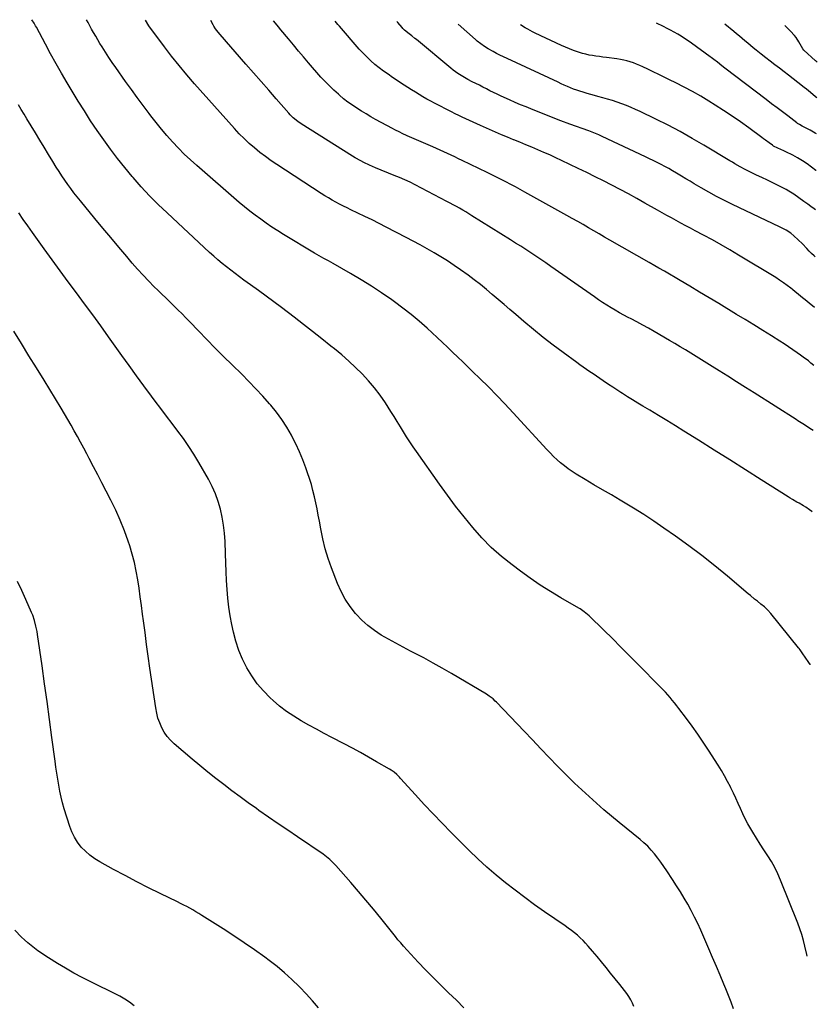
# Model space of a CAD drawing. Units: inches. Extents: x 1926769 to 1932103, y 442932 to 448255.
# Drawn here: x 1931510 to 1932103, y 447501 to 448233 of the extents above; entities that cross this region are included whole.
import ezdxf

# ---------------------------------------------------------------- set-up
doc = ezdxf.new("R2010")
doc.units = ezdxf.units.IN
doc.header["$MEASUREMENT"] = 0
doc.layers.add('7', color=7, linetype='Continuous')
doc.layers.add('8', color=7, linetype='Continuous')

msp = doc.modelspace()

# ---------------------------------------------------------------- linework, layer by layer
at = {"layer": '7', "color": 18}
for points in [[(1932095.63, 447536.79, 1834), (1932095.34, 447537.95, 1834), (1932093.88, 447544.13, 1834), (1932092.77, 447548.46, 1834), (1932091.53, 447552.74, 1834), (1932090.1, 447556.97, 1834), (1932088.54, 447561.16, 1834), (1932075.85, 447593.21, 1834), (1932073.8, 447597.93, 1834), (1932071.56, 447602.56, 1834), (1932069.04, 447607.04, 1834), (1932066.33, 447611.42, 1834), (1932063.5, 447615.74, 1834), (1932060.7, 447620.08, 1834), (1932057.95, 447624.45, 1834), (1932055.23, 447628.84, 1834), (1932053.63, 447631.46, 1834), (1932051.51, 447635.1, 1834), (1932049.51, 447638.8, 1834), (1932047.67, 447642.58, 1834), (1932045.94, 447646.42, 1834), (1932044.26, 447650.29, 1834), (1932042.53, 447654.14, 1834), (1932040.74, 447657.95, 1834), (1932038.91, 447661.75, 1834), (1932038.53, 447662.51, 1834), (1932036.41, 447666.64, 1834), (1932034.19, 447670.71, 1834), (1932031.84, 447674.71, 1834), (1932029.4, 447678.66, 1834), (1932022.27, 447689.74, 1834), (1932018.3, 447695.78, 1834), (1932014.24, 447701.75, 1834), (1932010.05, 447707.63, 1834), (1932005.78, 447713.45, 1834), (1932000.22, 447720.84, 1834), (1931998.63, 447722.91, 1834), (1931997.02, 447724.95, 1834), (1931995.37, 447726.96, 1834), (1931993.7, 447728.95, 1834), (1931991.98, 447730.9, 1834), (1931990.24, 447732.83, 1834), (1931988.46, 447734.73, 1834), (1931986.65, 447736.6, 1834), (1931969.5, 447753.98, 1834), (1931963.28, 447760.25, 1834), (1931957.05, 447766.5, 1834), (1931950.78, 447772.72, 1834), (1931944.49, 447778.92, 1834), (1931933.62, 447789.59, 1834), (1931929.96, 447792.75, 1834), (1931926.97, 447794.8, 1834), (1931925.93, 447795.42, 1834), (1931912.45, 447803.15, 1834), (1931904.75, 447807.75, 1834), (1931897.17, 447812.54, 1834), (1931889.78, 447817.6, 1834), (1931882.5, 447822.85, 1834), (1931876.27, 447827.52, 1834), (1931868.38, 447833.87, 1834), (1931860.82, 447840.56, 1834), (1931853.74, 447847.76, 1834), (1931846.99, 447855.31, 1834), (1931840.58, 447863.18, 1834), (1931834.3, 447871.16, 1834), (1931828.21, 447879.28, 1834), (1931822.25, 447887.51, 1834), (1931805.13, 447911.73, 1834), (1931802.63, 447915.36, 1834), (1931800.18, 447919.02, 1834), (1931797.82, 447922.74, 1834), (1931795.52, 447926.5, 1834), (1931793.24, 447930.27, 1834), (1931790.94, 447934.03, 1834), (1931788.61, 447937.77, 1834), (1931786.25, 447941.5, 1834), (1931782.14, 447947.96, 1834), (1931778.23, 447953.67, 1834), (1931774.09, 447959.2, 1834), (1931769.61, 447964.45, 1834), (1931764.89, 447969.52, 1834), (1931759.92, 447974.36, 1834), (1931754.84, 447979.08, 1834), (1931749.61, 447983.63, 1834), (1931744.27, 447988.07, 1834), (1931741.57, 447990.23, 1834), (1931734.78, 447995.64, 1834), (1931727.97, 448001.01, 1834), (1931721.11, 448006.33, 1834), (1931714.23, 448011.62, 1834), (1931704.87, 448018.75, 1834), (1931699.17, 448023.05, 1834), (1931693.46, 448027.33, 1834), (1931687.71, 448031.55, 1834), (1931681.94, 448035.75, 1834), (1931676.99, 448039.31, 1834), (1931673.69, 448041.72, 1834), (1931670.41, 448044.15, 1834), (1931667.15, 448046.62, 1834), (1931663.91, 448049.11, 1834), (1931660.72, 448051.66, 1834), (1931657.58, 448054.27, 1834), (1931654.5, 448056.95, 1834), (1931651.48, 448059.7, 1834), (1931619.9, 448089.12, 1834), (1931613.31, 448095.47, 1834), (1931606.86, 448101.96, 1834), (1931600.64, 448108.66, 1834), (1931594.56, 448115.5, 1834), (1931593.85, 448116.32, 1834), (1931588.34, 448122.93, 1834), (1931582.95, 448129.64, 1834), (1931577.76, 448136.51, 1834), (1931572.7, 448143.47, 1834), (1931567.81, 448150.56, 1834), (1931563.03, 448157.72, 1834), (1931558.39, 448164.98, 1834), (1931553.86, 448172.3, 1834), (1931545.66, 448185.85, 1834), (1931541.44, 448192.95, 1834), (1931537.31, 448200.11, 1834), (1931533.3, 448207.34, 1834), (1931529.38, 448214.61, 1834), (1931522.65, 448227.35, 1834), (1931522.14, 448228.28, 1834), (1931521.07, 448230.11, 1834), (1931519.36, 448232.8, 1834)], [(1932098.07, 447753.4, 1836), (1932097.92, 447753.59, 1836), (1932096.25, 447755.84, 1836), (1932094.64, 447758.13, 1836), (1932091.84, 447762.22, 1836), (1932090.38, 447764.37, 1836), (1932089.61, 447765.41, 1836), (1932089.21, 447765.92, 1836), (1932068.63, 447791.37, 1836), (1932066.36, 447793.93, 1836), (1932063.87, 447796.26, 1836), (1932061.24, 447798.46, 1836), (1932058.56, 447800.59, 1836), (1932056.52, 447802.19, 1836), (1932053.4, 447804.71, 1836), (1932051.85, 447805.99, 1836), (1932036.28, 447819.13, 1836), (1932026.86, 447826.87, 1836), (1932017.31, 447834.43, 1836), (1932007.56, 447841.74, 1836), (1931997.68, 447848.87, 1836), (1931988.98, 447854.97, 1836), (1931981.62, 447860.01, 1836), (1931974.17, 447864.93, 1836), (1931966.61, 447869.67, 1836), (1931958.96, 447874.29, 1836), (1931956.5, 447875.74, 1836), (1931950.04, 447879.55, 1836), (1931943.57, 447883.36, 1836), (1931937.11, 447887.17, 1836), (1931930.65, 447890.99, 1836), (1931923.91, 447894.99, 1836), (1931920.88, 447896.89, 1836), (1931917.94, 447898.9, 1836), (1931915.11, 447901.07, 1836), (1931912.35, 447903.35, 1836), (1931909.7, 447905.75, 1836), (1931907.1, 447908.21, 1836), (1931904.58, 447910.75, 1836), (1931902.12, 447913.34, 1836), (1931876.97, 447940.69, 1836), (1931870.93, 447947.15, 1836), (1931864.82, 447953.54, 1836), (1931858.61, 447959.83, 1836), (1931852.33, 447966.05, 1836), (1931847.19, 447971.04, 1836), (1931843.42, 447974.71, 1836), (1931839.65, 447978.37, 1836), (1931835.86, 447982.03, 1836), (1931832.08, 447985.69, 1836), (1931828.28, 447989.32, 1836), (1931824.46, 447992.94, 1836), (1931820.61, 447996.53, 1836), (1931816.74, 448000.1, 1836), (1931813.03, 448003.5, 1836), (1931807.2, 448008.64, 1836), (1931801.26, 448013.64, 1836), (1931795.14, 448018.42, 1836), (1931788.9, 448023.06, 1836), (1931786.77, 448024.59, 1836), (1931779.3, 448029.76, 1836), (1931771.73, 448034.77, 1836), (1931764.01, 448039.54, 1836), (1931756.18, 448044.15, 1836), (1931743.17, 448051.54, 1836), (1931739.74, 448053.47, 1836), (1931736.29, 448055.38, 1836), (1931732.86, 448057.32, 1836), (1931729.47, 448059.32, 1836), (1931706.42, 448073.25, 1836), (1931702.09, 448075.94, 1836), (1931697.81, 448078.68, 1836), (1931693.59, 448081.53, 1836), (1931689.42, 448084.44, 1836), (1931685.32, 448087.46, 1836), (1931681.28, 448090.55, 1836), (1931677.33, 448093.76, 1836), (1931673.44, 448097.04, 1836), (1931641.91, 448124.42, 1836), (1931637.23, 448128.62, 1836), (1931632.65, 448132.93, 1836), (1931628.21, 448137.39, 1836), (1931623.87, 448141.94, 1836), (1931619.68, 448146.64, 1836), (1931615.58, 448151.41, 1836), (1931611.62, 448156.3, 1836), (1931607.76, 448161.27, 1836), (1931606.43, 448163.02, 1836), (1931602.01, 448168.95, 1836), (1931597.61, 448174.9, 1836), (1931593.28, 448180.89, 1836), (1931588.98, 448186.91, 1836), (1931581.68, 448197.22, 1836), (1931579.06, 448201, 1836), (1931576.48, 448204.82, 1836), (1931573.97, 448208.68, 1836), (1931571.51, 448212.57, 1836), (1931569.93, 448215.13, 1836), (1931568.32, 448217.78, 1836), (1931566.76, 448220.46, 1836), (1931565.24, 448223.16, 1836), (1931563.77, 448225.88, 1836), (1931561.25, 448230.66, 1836), (1931560.01, 448232.71, 1836)], [(1932099.35, 447866.89, 1838), (1932098.94, 447867.27, 1838), (1932097.36, 447868.48, 1838), (1932094.5, 447870.42, 1838), (1932092.9, 447871.44, 1838), (1932089.62, 447873.36, 1838), (1932087.94, 447874.27, 1838), (1932084.61, 447876.11, 1838), (1932082.97, 447877.08, 1838), (1932081.35, 447878.08, 1838), (1932061.34, 447890.81, 1838), (1932049.73, 447898.19, 1838), (1932038.1, 447905.56, 1838), (1932026.46, 447912.9, 1838), (1932014.82, 447920.24, 1838), (1932004.04, 447927.01, 1838), (1931997.72, 447930.95, 1838), (1931991.38, 447934.84, 1838), (1931985.02, 447938.68, 1838), (1931978.63, 447942.49, 1838), (1931973.4, 447945.58, 1838), (1931969.62, 447947.84, 1838), (1931965.86, 447950.13, 1838), (1931962.13, 447952.47, 1838), (1931958.42, 447954.85, 1838), (1931957.12, 447955.69, 1838), (1931954.08, 447957.68, 1838), (1931951.06, 447959.67, 1838), (1931948.04, 447961.7, 1838), (1931943.98, 447964.46, 1838), (1931941.51, 447966.13, 1838), (1931939.04, 447967.81, 1838), (1931936.56, 447969.47, 1838), (1931934.07, 447971.12, 1838), (1931931.59, 447972.79, 1838), (1931929.13, 447974.48, 1838), (1931926.69, 447976.21, 1838), (1931924.27, 447977.95, 1838), (1931914.12, 447985.39, 1838), (1931906.7, 447990.96, 1838), (1931899.37, 447996.63, 1838), (1931892.16, 448002.47, 1838), (1931885.04, 448008.41, 1838), (1931878.99, 448013.56, 1838), (1931874.62, 448017.31, 1838), (1931870.26, 448021.06, 1838), (1931865.91, 448024.82, 1838), (1931861.57, 448028.6, 1838), (1931857.19, 448032.32, 1838), (1931852.73, 448035.95, 1838), (1931848.18, 448039.45, 1838), (1931843.55, 448042.86, 1838), (1931838, 448046.83, 1838), (1931833.17, 448050.18, 1838), (1931828.28, 448053.44, 1838), (1931823.3, 448056.56, 1838), (1931818.26, 448059.59, 1838), (1931813.16, 448062.51, 1838), (1931808.02, 448065.37, 1838), (1931802.84, 448068.16, 1838), (1931797.63, 448070.89, 1838), (1931782.73, 448078.57, 1838), (1931777.45, 448081.26, 1838), (1931772.15, 448083.92, 1838), (1931766.83, 448086.53, 1838), (1931761.5, 448089.11, 1838), (1931756.49, 448091.5, 1838), (1931753.66, 448092.88, 1838), (1931750.84, 448094.29, 1838), (1931748.04, 448095.75, 1838), (1931745.25, 448097.23, 1838), (1931742.49, 448098.76, 1838), (1931739.76, 448100.34, 1838), (1931737.07, 448101.99, 1838), (1931734.41, 448103.67, 1838), (1931701.39, 448125.1, 1838), (1931697.1, 448128, 1838), (1931692.89, 448131, 1838), (1931688.8, 448134.16, 1838), (1931684.79, 448137.43, 1838), (1931680.92, 448140.86, 1838), (1931677.14, 448144.39, 1838), (1931673.52, 448148.07, 1838), (1931670, 448151.86, 1838), (1931640.27, 448185.22, 1838), (1931634.45, 448191.92, 1838), (1931628.75, 448198.71, 1838), (1931623.22, 448205.65, 1838), (1931617.81, 448212.68, 1838), (1931609.15, 448224.25, 1838), (1931608.18, 448225.58, 1838), (1931606.35, 448228.32, 1838), (1931603.79, 448232.55, 1838)], [(1932100.58, 447975.76, 1842), (1932098.43, 447977.57, 1842), (1932096.55, 447979.11, 1842), (1932092.71, 447982.07, 1842), (1932090.74, 447983.5, 1842), (1932088.27, 447985.24, 1842), (1932085.04, 447987.48, 1842), (1932081.78, 447989.69, 1842), (1932078.48, 447991.85, 1842), (1932075.16, 447993.97, 1842), (1932068.96, 447997.86, 1842), (1932062.52, 448001.88, 1842), (1932056.06, 448005.88, 1842), (1932049.57, 448009.85, 1842), (1932043.08, 448013.79, 1842), (1932029.91, 448021.73, 1842), (1932022.72, 448026.06, 1842), (1932015.52, 448030.36, 1842), (1932008.32, 448034.65, 1842), (1932001.1, 448038.92, 1842), (1931989.46, 448045.78, 1842), (1931985.23, 448048.22, 1842), (1931982.38, 448049.82, 1842), (1931978.13, 448052.23, 1842), (1931948.85, 448068.99, 1842), (1931944.87, 448071.27, 1842), (1931940.9, 448073.56, 1842), (1931936.93, 448075.87, 1842), (1931932.97, 448078.18, 1842), (1931929, 448080.48, 1842), (1931925.02, 448082.77, 1842), (1931921.03, 448085.03, 1842), (1931917.03, 448087.27, 1842), (1931885.62, 448104.69, 1842), (1931882.16, 448106.59, 1842), (1931878.7, 448108.48, 1842), (1931875.22, 448110.33, 1842), (1931871.73, 448112.17, 1842), (1931868.23, 448113.98, 1842), (1931864.71, 448115.76, 1842), (1931861.18, 448117.52, 1842), (1931857.64, 448119.25, 1842), (1931839.1, 448128.18, 1842), (1931836.39, 448129.48, 1842), (1931833.68, 448130.77, 1842), (1931830.96, 448132.05, 1842), (1931828.23, 448133.31, 1842), (1931825.5, 448134.56, 1842), (1931822.76, 448135.8, 1842), (1931820.02, 448137.03, 1842), (1931817.27, 448138.24, 1842), (1931801.85, 448144.97, 1842), (1931798.19, 448146.59, 1842), (1931794.54, 448148.24, 1842), (1931792.74, 448149.09, 1842), (1931789.17, 448150.89, 1842), (1931787.4, 448151.83, 1842), (1931774.81, 448158.73, 1842), (1931771.28, 448160.71, 1842), (1931767.78, 448162.74, 1842), (1931764.32, 448164.85, 1842), (1931760.89, 448167, 1842), (1931757.53, 448169.26, 1842), (1931754.24, 448171.6, 1842), (1931751.05, 448174.09, 1842), (1931747.93, 448176.66, 1842), (1931747.14, 448177.34, 1842), (1931743.75, 448180.38, 1842), (1931740.44, 448183.52, 1842), (1931737.27, 448186.8, 1842), (1931734.19, 448190.17, 1842), (1931725, 448200.66, 1842), (1931721.18, 448205.07, 1842), (1931717.4, 448209.51, 1842), (1931713.67, 448214, 1842), (1931709.98, 448218.52, 1842), (1931704.44, 448225.38, 1842), (1931702.65, 448227.6, 1842), (1931701.75, 448228.71, 1842), (1931699.05, 448232.04, 1842)], [(1932101.07, 448018.82, 1844), (1932099.48, 448020.15, 1844), (1932097.36, 448021.91, 1844), (1932095.24, 448023.66, 1844), (1932093.12, 448025.41, 1844), (1932091, 448027.15, 1844), (1932088.87, 448028.88, 1844), (1932086.73, 448030.61, 1844), (1932084.58, 448032.33, 1844), (1932083.5, 448033.19, 1844), (1932080.77, 448035.29, 1844), (1932078, 448037.31, 1844), (1932075.14, 448039.22, 1844), (1932072.24, 448041.07, 1844), (1932044.67, 448057.88, 1844), (1932038.23, 448061.72, 1844), (1932031.74, 448065.48, 1844), (1932025.18, 448069.11, 1844), (1932018.57, 448072.65, 1844), (1932012.36, 448075.9, 1844), (1932008.83, 448077.76, 1844), (1932005.3, 448079.65, 1844), (1932001.79, 448081.55, 1844), (1931998.28, 448083.48, 1844), (1931994.79, 448085.42, 1844), (1931991.29, 448087.36, 1844), (1931987.8, 448089.32, 1844), (1931984.32, 448091.27, 1844), (1931975.04, 448096.5, 1844), (1931968.93, 448099.9, 1844), (1931962.8, 448103.25, 1844), (1931956.63, 448106.54, 1844), (1931950.44, 448109.79, 1844), (1931944.22, 448112.97, 1844), (1931937.98, 448116.12, 1844), (1931931.71, 448119.21, 1844), (1931925.42, 448122.26, 1844), (1931913.09, 448128.16, 1844), (1931908.71, 448130.22, 1844), (1931904.31, 448132.24, 1844), (1931899.89, 448134.19, 1844), (1931895.44, 448136.1, 1844), (1931890.97, 448137.97, 1844), (1931886.5, 448139.83, 1844), (1931882.03, 448141.67, 1844), (1931877.55, 448143.5, 1844), (1931877.43, 448143.55, 1844), (1931872.9, 448145.42, 1844), (1931868.38, 448147.32, 1844), (1931863.88, 448149.27, 1844), (1931859.39, 448151.24, 1844), (1931852.78, 448154.18, 1844), (1931850.07, 448155.39, 1844), (1931847.37, 448156.61, 1844), (1931844.67, 448157.84, 1844), (1931841.97, 448159.08, 1844), (1931839.28, 448160.34, 1844), (1931836.6, 448161.62, 1844), (1931833.94, 448162.93, 1844), (1931831.28, 448164.26, 1844), (1931818.71, 448170.64, 1844), (1931815.79, 448172.17, 1844), (1931812.89, 448173.74, 1844), (1931810.04, 448175.39, 1844), (1931807.2, 448177.08, 1844), (1931804.4, 448178.82, 1844), (1931801.61, 448180.58, 1844), (1931798.84, 448182.36, 1844), (1931796.08, 448184.17, 1844), (1931787.42, 448189.89, 1844), (1931784.05, 448192.2, 1844), (1931780.75, 448194.57, 1844), (1931777.52, 448197.06, 1844), (1931774.34, 448199.61, 1844), (1931771.28, 448202.29, 1844), (1931768.3, 448205.07, 1844), (1931765.46, 448207.98, 1844), (1931762.72, 448210.99, 1844), (1931747.87, 448228.06, 1844), (1931746.83, 448229.27, 1844), (1931744.8, 448231.75, 1844)], [(1932101.5, 448056.65, 1846), (1932100.78, 448057.3, 1846), (1932098.9, 448059.05, 1846), (1932097.08, 448060.85, 1846), (1932095.29, 448062.68, 1846), (1932092.02, 448066.13, 1846), (1932088.93, 448069.22, 1846), (1932085.68, 448072.15, 1846), (1932083.38, 448074.06, 1846), (1932079.96, 448076.32, 1846), (1932077.54, 448077.61, 1846), (1932075.08, 448078.83, 1846), (1932040.07, 448095.43, 1846), (1932034.14, 448098.34, 1846), (1932028.27, 448101.36, 1846), (1932022.49, 448104.54, 1846), (1932016.76, 448107.83, 1846), (1932011.7, 448110.82, 1846), (1932008.55, 448112.7, 1846), (1932005.4, 448114.58, 1846), (1932002.25, 448116.47, 1846), (1931998.41, 448118.8, 1846), (1931995.6, 448120.46, 1846), (1931992.78, 448122.08, 1846), (1931989.92, 448123.63, 1846), (1931987.04, 448125.14, 1846), (1931984.13, 448126.61, 1846), (1931981.21, 448128.06, 1846), (1931978.29, 448129.49, 1846), (1931975.35, 448130.89, 1846), (1931943.25, 448146.08, 1846), (1931940.8, 448147.19, 1846), (1931938.31, 448148.22, 1846), (1931935.79, 448149.19, 1846), (1931933.27, 448150.13, 1846), (1931919.26, 448155.2, 1846), (1931912.4, 448157.73, 1846), (1931905.57, 448160.32, 1846), (1931898.77, 448162.99, 1846), (1931891.98, 448165.72, 1846), (1931886.62, 448167.92, 1846), (1931882.55, 448169.62, 1846), (1931878.49, 448171.36, 1846), (1931874.45, 448173.14, 1846), (1931870.43, 448174.96, 1846), (1931867.76, 448176.19, 1846), (1931865.09, 448177.43, 1846), (1931862.44, 448178.7, 1846), (1931859.8, 448180, 1846), (1931857.17, 448181.33, 1846), (1931854.55, 448182.67, 1846), (1931851.92, 448184.01, 1846), (1931849.3, 448185.35, 1846), (1931846.68, 448186.69, 1846), (1931843.36, 448188.41, 1846), (1931839.6, 448190.54, 1846), (1931835.94, 448192.84, 1846), (1931832.45, 448195.37, 1846), (1931830.76, 448196.72, 1846), (1931805.16, 448218.01, 1846), (1931804.05, 448218.92, 1846), (1931801.81, 448220.7, 1846), (1931799.81, 448222.22, 1846), (1931796.34, 448225.03, 1846), (1931795.07, 448226.27, 1846), (1931794.47, 448226.93, 1846), (1931791.22, 448230.66, 1846), (1931790.55, 448231.47, 1846)], [(1932101.89, 448091.42, 1848), (1932100.81, 448092.17, 1848), (1932098.39, 448093.89, 1848), (1932095.99, 448095.64, 1848), (1932093.1, 448097.77, 1848), (1932089.44, 448100.42, 1848), (1932085.73, 448103.01, 1848), (1932081.91, 448105.44, 1848), (1932079.94, 448106.54, 1848), (1932077.93, 448107.59, 1848), (1932074.02, 448109.53, 1848), (1932070.03, 448111.5, 1848), (1932066.03, 448113.45, 1848), (1932062.01, 448115.38, 1848), (1932058, 448117.29, 1848), (1932053.59, 448119.37, 1848), (1932049.63, 448121.35, 1848), (1932045.75, 448123.5, 1848), (1932041.93, 448125.74, 1848), (1932040.03, 448126.87, 1848), (1932038.12, 448128, 1848), (1932018.88, 448139.5, 1848), (1932010.07, 448144.61, 1848), (1932001.18, 448149.58, 1848), (1931992.16, 448154.31, 1848), (1931983.06, 448158.89, 1848), (1931971.38, 448164.59, 1848), (1931968.03, 448166.15, 1848), (1931964.66, 448167.65, 1848), (1931961.24, 448169.04, 1848), (1931957.79, 448170.37, 1848), (1931954.3, 448171.58, 1848), (1931950.79, 448172.73, 1848), (1931947.25, 448173.78, 1848), (1931943.68, 448174.76, 1848), (1931940.07, 448175.7, 1848), (1931937.43, 448176.4, 1848), (1931934.79, 448177.13, 1848), (1931932.16, 448177.89, 1848), (1931929.1, 448178.81, 1848), (1931926.71, 448179.58, 1848), (1931924.35, 448180.4, 1848), (1931922, 448181.28, 1848), (1931919.68, 448182.22, 1848), (1931917.37, 448183.21, 1848), (1931915.07, 448184.21, 1848), (1931912.79, 448185.23, 1848), (1931910.5, 448186.27, 1848), (1931872.49, 448203.87, 1848), (1931869.87, 448205.12, 1848), (1931867.26, 448206.4, 1848), (1931864.68, 448207.73, 1848), (1931862.11, 448209.09, 1848), (1931858.47, 448211.1, 1848), (1931855.68, 448212.87, 1848), (1931853.01, 448214.82, 1848), (1931850.43, 448216.89, 1848), (1931849.18, 448217.97, 1848), (1931836.15, 448229.48, 1848)], [(1932102.53, 448147.9, 1852), (1932101.5, 448148.52, 1852), (1932097.73, 448150.62, 1852), (1932093.43, 448152.83, 1852), (1932091.98, 448153.6, 1852), (1932089.85, 448154.85, 1852), (1932088.49, 448155.76, 1852), (1932087.82, 448156.25, 1852), (1932081.15, 448161.29, 1852), (1932077.16, 448164.3, 1852), (1932073.17, 448167.32, 1852), (1932069.19, 448170.35, 1852), (1932065.2, 448173.37, 1852), (1932034.38, 448196.79, 1852), (1932032.08, 448198.56, 1852), (1932028.85, 448201.13, 1852), (1932026.22, 448203.26, 1852), (1932024.23, 448204.81, 1852), (1932023.55, 448205.31, 1852), (1932009.53, 448215.44, 1852), (1932007.05, 448217.18, 1852), (1932004.53, 448218.87, 1852), (1932001.97, 448220.48, 1852), (1931999.38, 448222.05, 1852), (1931996.67, 448223.6, 1852), (1931994.1, 448225.01, 1852), (1931991.49, 448226.37, 1852), (1931988.86, 448227.68, 1852), (1931983.57, 448230.26, 1852)], [(1932102.83, 448174.64, 1854), (1932101.87, 448175.42, 1854), (1932099.8, 448177.16, 1854), (1932096.61, 448179.8, 1854), (1932095, 448181.1, 1854), (1932093.38, 448182.39, 1854), (1932088.56, 448186.18, 1854), (1932085.17, 448188.82, 1854), (1932081.79, 448191.45, 1854), (1932078.38, 448194.07, 1854), (1932074.97, 448196.67, 1854), (1932071.57, 448199.28, 1854), (1932068.17, 448201.91, 1854), (1932064.8, 448204.55, 1854), (1932061.43, 448207.22, 1854), (1932057.67, 448210.22, 1854), (1932055.56, 448211.92, 1854), (1932053.48, 448213.64, 1854), (1932051.41, 448215.38, 1854), (1932049.36, 448217.14, 1854), (1932047.31, 448218.9, 1854), (1932045.25, 448220.65, 1854), (1932043.18, 448222.38, 1854), (1932041.09, 448224.09, 1854), (1932034.44, 448229.48, 1854)], [(1932103.13, 448201.24, 1856), (1932102.99, 448201.35, 1856), (1932102.3, 448201.92, 1856), (1932102.07, 448202.12, 1856), (1932101.85, 448202.32, 1856), (1932093.1, 448210.2, 1856), (1932092.3, 448211.23, 1856), (1932090.48, 448214.68, 1856), (1932089.51, 448216.37, 1856), (1932087.3, 448219.56, 1856), (1932086.07, 448221.07, 1856), (1932083.21, 448224.27, 1856), (1932081.57, 448225.98, 1856), (1932079.04, 448228.48, 1856)], [(1932040.82, 447497.64, 1832), (1932039, 447502.57, 1832), (1932037.1, 447507.48, 1832), (1932035.14, 447512.36, 1832), (1932033.69, 447515.87, 1832), (1932030.94, 447522.49, 1832), (1932028.17, 447529.09, 1832), (1932025.35, 447535.67, 1832), (1932022.5, 447542.24, 1832), (1932016.47, 447556.05, 1832), (1932014.24, 447560.95, 1832), (1932011.9, 447565.79, 1832), (1932009.41, 447570.56, 1832), (1932006.82, 447575.28, 1832), (1932004.11, 447579.93, 1832), (1932001.34, 447584.55, 1832), (1931998.49, 447589.12, 1832), (1931995.59, 447593.65, 1832), (1931991.27, 447600.25, 1832), (1931989.12, 447603.44, 1832), (1931986.89, 447606.58, 1832), (1931984.57, 447609.65, 1832), (1931982.19, 447612.67, 1832), (1931979.67, 447615.57, 1832), (1931977.04, 447618.37, 1832), (1931974.25, 447620.99, 1832), (1931971.34, 447623.51, 1832), (1931955.81, 447636.19, 1832), (1931950.15, 447640.87, 1832), (1931944.54, 447645.6, 1832), (1931938.99, 447650.41, 1832), (1931933.48, 447655.28, 1832), (1931928.07, 447660.24, 1832), (1931922.73, 447665.28, 1832), (1931917.51, 447670.44, 1832), (1931912.37, 447675.68, 1832), (1931910.14, 447678, 1832), (1931903.94, 447684.47, 1832), (1931897.75, 447690.93, 1832), (1931891.55, 447697.4, 1832), (1931885.36, 447703.87, 1832), (1931864.63, 447725.55, 1832), (1931863.81, 447726.38, 1832), (1931862.08, 447727.95, 1832), (1931859.3, 447730.09, 1832), (1931857.33, 447731.34, 1832), (1931831.15, 447746.84, 1832), (1931824.36, 447750.78, 1832), (1931817.53, 447754.62, 1832), (1931810.62, 447758.35, 1832), (1931803.67, 447761.98, 1832), (1931800.69, 447763.51, 1832), (1931795.22, 447766.36, 1832), (1931789.79, 447769.28, 1832), (1931784.41, 447772.29, 1832), (1931779.06, 447775.37, 1832), (1931773.93, 447778.72, 1832), (1931769.06, 447782.38, 1832), (1931764.57, 447786.5, 1832), (1931760.32, 447790.92, 1832), (1931759.8, 447791.52, 1832), (1931755.79, 447796.66, 1832), (1931752.17, 447802.03, 1832), (1931749.14, 447807.76, 1832), (1931746.5, 447813.72, 1832), (1931742.1, 447825.25, 1832), (1931739.61, 447832.37, 1832), (1931737.4, 447839.57, 1832), (1931735.6, 447846.88, 1832), (1931734.08, 447854.27, 1832), (1931733.06, 447859.99, 1832), (1931732.22, 447864.57, 1832), (1931731.33, 447869.14, 1832), (1931730.38, 447873.7, 1832), (1931729.39, 447878.25, 1832), (1931728.28, 447882.76, 1832), (1931727.07, 447887.25, 1832), (1931725.69, 447891.69, 1832), (1931724.21, 447896.1, 1832), (1931722.97, 447899.59, 1832), (1931720.66, 447905.66, 1832), (1931718.17, 447911.66, 1832), (1931715.43, 447917.54, 1832), (1931712.52, 447923.35, 1832), (1931712.21, 447923.94, 1832), (1931708.82, 447929.85, 1832), (1931705.17, 447935.59, 1832), (1931701.14, 447941.07, 1832), (1931696.86, 447946.37, 1832), (1931695.98, 447947.39, 1832), (1931690.99, 447953.01, 1832), (1931685.9, 447958.53, 1832), (1931680.68, 447963.93, 1832), (1931675.36, 447969.23, 1832), (1931668.22, 447976.16, 1832), (1931661.88, 447982.39, 1832), (1931655.59, 447988.67, 1832), (1931649.38, 447995.03, 1832), (1931643.23, 448001.44, 1832), (1931636.77, 448008.26, 1832), (1931633.86, 448011.28, 1832), (1931630.92, 448014.27, 1832), (1931627.94, 448017.22, 1832), (1931624.93, 448020.14, 1832), (1931621.91, 448023.05, 1832), (1931618.89, 448025.96, 1832), (1931615.89, 448028.89, 1832), (1931612.89, 448031.82, 1832), (1931610.33, 448034.35, 1832), (1931606.11, 448038.6, 1832), (1931601.97, 448042.93, 1832), (1931597.95, 448047.36, 1832), (1931594, 448051.86, 1832), (1931589.83, 448056.74, 1832), (1931583.87, 448063.76, 1832), (1931577.94, 448070.79, 1832), (1931572.05, 448077.87, 1832), (1931566.19, 448084.96, 1832), (1931555.4, 448098.09, 1832), (1931552.98, 448101.1, 1832), (1931550.6, 448104.14, 1832), (1931548.29, 448107.22, 1832), (1931546.01, 448110.34, 1832), (1931543.8, 448113.5, 1832), (1931541.64, 448116.7, 1832), (1931539.54, 448119.94, 1832), (1931537.49, 448123.21, 1832), (1931534.99, 448127.3, 1832), (1931531.73, 448132.65, 1832), (1931528.47, 448137.99, 1832), (1931525.22, 448143.34, 1832), (1931521.97, 448148.69, 1832), (1931515.68, 448159.06, 1832), (1931513.57, 448162.57, 1832), (1931511.46, 448166.09, 1832), (1931509.37, 448169.61, 1832)], [(1931840.46, 447498.28, 1828), (1931834.84, 447503.99, 1828), (1931829.08, 447509.57, 1828), (1931823.29, 447515.12, 1828), (1931817.58, 447520.75, 1828), (1931811.99, 447526.5, 1828), (1931806.48, 447532.33, 1828), (1931795.56, 447544.16, 1828), (1931793.47, 447546.53, 1828), (1931791.46, 447548.97, 1828), (1931789.5, 447551.46, 1828), (1931787.52, 447553.92, 1828), (1931778.65, 447564.92, 1828), (1931773.18, 447571.61, 1828), (1931767.67, 447578.26, 1828), (1931762.07, 447584.85, 1828), (1931756.42, 447591.39, 1828), (1931745.28, 447604.14, 1828), (1931743.14, 447606.44, 1828), (1931740.85, 447608.61, 1828), (1931738.43, 447610.62, 1828), (1931735.88, 447612.46, 1828), (1931716.67, 447625.4, 1828), (1931709.49, 447630.27, 1828), (1931702.34, 447635.16, 1828), (1931695.22, 447640.11, 1828), (1931688.11, 447645.09, 1828), (1931686.3, 447646.37, 1828), (1931680.15, 447650.76, 1828), (1931674.03, 447655.2, 1828), (1931667.97, 447659.71, 1828), (1931661.93, 447664.26, 1828), (1931655.96, 447668.89, 1828), (1931650.04, 447673.58, 1828), (1931644.19, 447678.36, 1828), (1931638.39, 447683.2, 1828), (1931625.06, 447694.5, 1828), (1931622.3, 447697.16, 1828), (1931619.8, 447700.02, 1828), (1931617.68, 447703.18, 1828), (1931615.83, 447706.53, 1828), (1931614.34, 447710.09, 1828), (1931613.07, 447713.72, 1828), (1931612.12, 447717.44, 1828), (1931611.4, 447721.23, 1828), (1931607.1, 447750.83, 1828), (1931605.84, 447759.64, 1828), (1931604.61, 447768.45, 1828), (1931603.42, 447777.27, 1828), (1931602.26, 447786.09, 1828), (1931601.64, 447790.89, 1828), (1931600.79, 447797.31, 1828), (1931599.91, 447803.74, 1828), (1931598.99, 447810.15, 1828), (1931598.05, 447816.57, 1828), (1931596.92, 447822.94, 1828), (1931595.58, 447829.26, 1828), (1931593.91, 447835.5, 1828), (1931592.03, 447841.7, 1828), (1931590.88, 447845.16, 1828), (1931588.08, 447852.97, 1828), (1931585.05, 447860.68, 1828), (1931581.65, 447868.23, 1828), (1931578.02, 447875.69, 1828), (1931574.58, 447882.36, 1828), (1931571.44, 447888.43, 1828), (1931568.29, 447894.5, 1828), (1931565.12, 447900.56, 1828), (1931561.95, 447906.61, 1828), (1931560.11, 447910.12, 1828), (1931557.84, 447914.41, 1828), (1931555.55, 447918.69, 1828), (1931553.23, 447922.96, 1828), (1931550.89, 447927.21, 1828), (1931548.51, 447931.44, 1828), (1931546.09, 447935.65, 1828), (1931543.62, 447939.83, 1828), (1931541.11, 447943.98, 1828), (1931528.36, 447964.82, 1828), (1931522.76, 447973.92, 1828), (1931517.15, 447983.02, 1828), (1931511.51, 447992.1, 1828), (1931505.86, 448001.16, 1828)], [(1931732.49, 447498.3, 1826), (1931727.94, 447503.55, 1826), (1931723.24, 447508.67, 1826), (1931718.46, 447513.71, 1826), (1931717.89, 447514.29, 1826), (1931712.63, 447519.42, 1826), (1931707.21, 447524.36, 1826), (1931701.55, 447529.02, 1826), (1931695.72, 447533.5, 1826), (1931692.46, 447535.89, 1826), (1931684.83, 447541.35, 1826), (1931677.13, 447546.7, 1826), (1931669.33, 447551.91, 1826), (1931661.47, 447557.02, 1826), (1931645.66, 447567.06, 1826), (1931643.46, 447568.43, 1826), (1931641.25, 447569.76, 1826), (1931639.02, 447571.05, 1826), (1931636.76, 447572.31, 1826), (1931634.49, 447573.53, 1826), (1931632.2, 447574.73, 1826), (1931629.9, 447575.9, 1826), (1931627.58, 447577.04, 1826), (1931614.67, 447583.29, 1826), (1931605.93, 447587.62, 1826), (1931597.23, 447592.03, 1826), (1931588.6, 447596.57, 1826), (1931580.02, 447601.21, 1826), (1931569.89, 447606.79, 1826), (1931566.1, 447609.14, 1826), (1931562.5, 447611.73, 1826), (1931559.18, 447614.67, 1826), (1931556.05, 447617.86, 1826), (1931553.33, 447621.37, 1826), (1931550.93, 447625.06, 1826), (1931549.02, 447629.03, 1826), (1931547.44, 447633.18, 1826), (1931543.4, 447646.27, 1826), (1931542.16, 447650.59, 1826), (1931541.04, 447654.94, 1826), (1931540.11, 447659.34, 1826), (1931539.29, 447663.76, 1826), (1931538.59, 447668.2, 1826), (1931537.91, 447672.65, 1826), (1931537.26, 447677.11, 1826), (1931536.65, 447681.57, 1826), (1931534.26, 447699.28, 1826), (1931532.45, 447712.6, 1826), (1931530.62, 447725.91, 1826), (1931528.75, 447739.22, 1826), (1931526.86, 447752.53, 1826), (1931523.52, 447775.88, 1826), (1931523.18, 447777.97, 1826), (1931522.36, 447782.11, 1826), (1931521.31, 447786.21, 1826), (1931519.95, 447790.21, 1826), (1931519.15, 447792.17, 1826), (1931514.94, 447801.87, 1826), (1931511.89, 447808.61, 1826), (1931508.7, 447815.29, 1826)], [(1931595.36, 447499.89, 1824), (1931591.94, 447502.48, 1824), (1931588.33, 447504.82, 1824), (1931584.59, 447506.94, 1824), (1931582.68, 447507.92, 1824), (1931563.09, 447517.56, 1824), (1931556.78, 447520.79, 1824), (1931550.54, 447524.15, 1824), (1931544.4, 447527.69, 1824), (1931538.33, 447531.35, 1824), (1931531.66, 447535.52, 1824), (1931529, 447537.23, 1824), (1931526.37, 447538.98, 1824), (1931523.78, 447540.8, 1824), (1931521.23, 447542.67, 1824), (1931518.74, 447544.62, 1824), (1931516.31, 447546.64, 1824), (1931513.96, 447548.75, 1824), (1931511.67, 447550.92, 1824), (1931506.55, 447555.98, 1824)]]:
    msp.add_polyline3d(points, dxfattribs=at)
at = {"layer": '8', "color": 18}
for points in [[(1932100.04, 447927.41, 1840), (1932097.67, 447929.04, 1840), (1932095.01, 447930.74, 1840), (1932092.46, 447932.33, 1840), (1932089.91, 447933.9, 1840), (1932088.64, 447934.7, 1840), (1932087.37, 447935.5, 1840), (1932056.19, 447955.34, 1840), (1932049.68, 447959.48, 1840), (1932043.15, 447963.6, 1840), (1932036.62, 447967.71, 1840), (1932030.08, 447971.81, 1840), (1932024.86, 447975.07, 1840), (1932020.93, 447977.53, 1840), (1932016.99, 447979.98, 1840), (1932013.05, 447982.43, 1840), (1932009.12, 447984.88, 1840), (1932005.17, 447987.31, 1840), (1932001.2, 447989.71, 1840), (1931997.22, 447992.08, 1840), (1931993.22, 447994.42, 1840), (1931981.91, 448000.98, 1840), (1931977.67, 448003.41, 1840), (1931973.4, 448005.79, 1840), (1931969.1, 448008.11, 1840), (1931964.78, 448010.39, 1840), (1931962.63, 448011.51, 1840), (1931959.38, 448013.23, 1840), (1931956.15, 448015, 1840), (1931952.96, 448016.82, 1840), (1931949.79, 448018.69, 1840), (1931946.66, 448020.62, 1840), (1931943.55, 448022.59, 1840), (1931940.49, 448024.62, 1840), (1931937.46, 448026.71, 1840), (1931905, 448049.47, 1840), (1931901.33, 448052.02, 1840), (1931897.64, 448054.55, 1840), (1931893.93, 448057.05, 1840), (1931890.2, 448059.52, 1840), (1931886.45, 448061.96, 1840), (1931882.69, 448064.39, 1840), (1931878.92, 448066.79, 1840), (1931875.13, 448069.18, 1840), (1931846.42, 448087.13, 1840), (1931844.15, 448088.54, 1840), (1931841.86, 448089.92, 1840), (1931839.55, 448091.28, 1840), (1931837.23, 448092.62, 1840), (1931834.9, 448093.93, 1840), (1931832.56, 448095.22, 1840), (1931830.2, 448096.49, 1840), (1931827.83, 448097.74, 1840), (1931804.29, 448110, 1840), (1931800.47, 448111.92, 1840), (1931796.61, 448113.73, 1840), (1931792.69, 448115.44, 1840), (1931790.72, 448116.27, 1840), (1931788.74, 448117.08, 1840), (1931774.69, 448122.71, 1840), (1931770.31, 448124.59, 1840), (1931766.01, 448126.66, 1840), (1931763.9, 448127.78, 1840), (1931759.75, 448130.13, 1840), (1931757.71, 448131.37, 1840), (1931719.53, 448155.29, 1840), (1931716.99, 448157.01, 1840), (1931713.44, 448159.93, 1840), (1931711.26, 448162.09, 1840), (1931710.23, 448163.23, 1840), (1931700.99, 448173.89, 1840), (1931695.37, 448180.38, 1840), (1931689.73, 448186.87, 1840), (1931684.09, 448193.34, 1840), (1931678.44, 448199.81, 1840), (1931659.24, 448221.76, 1840), (1931657.84, 448223.44, 1840), (1931655.87, 448226.08, 1840), (1931654.7, 448227.92, 1840), (1931654.15, 448228.87, 1840), (1931652.26, 448232.3, 1840)], [(1932102.22, 448120.66, 1850), (1932101.99, 448120.82, 1850), (1932098.88, 448123.13, 1850), (1932095.49, 448125.57, 1850), (1932092.04, 448127.93, 1850), (1932088.5, 448130.13, 1850), (1932084.82, 448132.1, 1850), (1932079.81, 448134.58, 1850), (1932078.33, 448135.3, 1850), (1932073.86, 448137.4, 1850), (1932070.63, 448138.9, 1850), (1932069.7, 448139.49, 1850), (1932067.25, 448141.32, 1850), (1932064.59, 448143.32, 1850), (1932063.25, 448144.31, 1850), (1932061.9, 448145.3, 1850), (1932052.31, 448152.33, 1850), (1932046.13, 448156.76, 1850), (1932039.87, 448161.09, 1850), (1932033.52, 448165.27, 1850), (1932027.1, 448169.36, 1850), (1932022.49, 448172.22, 1850), (1932016.45, 448175.84, 1850), (1932010.35, 448179.35, 1850), (1932004.14, 448182.68, 1850), (1931997.87, 448185.89, 1850), (1931993.34, 448188.13, 1850), (1931989.28, 448190.12, 1850), (1931985.22, 448192.1, 1850), (1931981.14, 448194.05, 1850), (1931977.06, 448195.99, 1850), (1931973.46, 448197.68, 1850), (1931971.16, 448198.72, 1850), (1931968.82, 448199.71, 1850), (1931966.46, 448200.61, 1850), (1931964.07, 448201.46, 1850), (1931961.65, 448202.19, 1850), (1931959.21, 448202.83, 1850), (1931956.74, 448203.31, 1850), (1931954.24, 448203.69, 1850), (1931946.33, 448204.66, 1850), (1931943.76, 448204.99, 1850), (1931941.19, 448205.33, 1850), (1931938.63, 448205.69, 1850), (1931936.06, 448206.07, 1850), (1931933.51, 448206.52, 1850), (1931930.99, 448207.06, 1850), (1931928.49, 448207.72, 1850), (1931924.88, 448208.86, 1850), (1931921.87, 448209.92, 1850), (1931918.89, 448211.05, 1850), (1931915.95, 448212.28, 1850), (1931913.03, 448213.58, 1850), (1931893.4, 448222.79, 1850), (1931891.52, 448223.71, 1850), (1931887.85, 448225.74, 1850), (1931886.07, 448226.83, 1850), (1931882.54, 448229.1, 1850)], [(1931966.74, 447499.27, 1830), (1931965.77, 447501.85, 1830), (1931964.51, 447504.31, 1830), (1931963.06, 447506.68, 1830), (1931961.43, 447508.97, 1830), (1931959.77, 447511.23, 1830), (1931958.07, 447513.46, 1830), (1931956.33, 447515.67, 1830), (1931949.45, 447524.2, 1830), (1931946.12, 447528.3, 1830), (1931942.76, 447532.4, 1830), (1931939.38, 447536.46, 1830), (1931935.99, 447540.52, 1830), (1931932.84, 447544.25, 1830), (1931930.95, 447546.37, 1830), (1931928.99, 447548.43, 1830), (1931926.93, 447550.39, 1830), (1931924.8, 447552.27, 1830), (1931922.59, 447554.07, 1830), (1931920.35, 447555.83, 1830), (1931918.06, 447557.52, 1830), (1931915.74, 447559.17, 1830), (1931900.44, 447569.7, 1830), (1931893.04, 447574.91, 1830), (1931885.71, 447580.21, 1830), (1931878.49, 447585.66, 1830), (1931871.34, 447591.2, 1830), (1931864.35, 447596.94, 1830), (1931857.5, 447602.83, 1830), (1931850.86, 447608.95, 1830), (1931844.35, 447615.23, 1830), (1931830.95, 447628.62, 1830), (1931824.2, 447635.48, 1830), (1931817.52, 447642.41, 1830), (1931810.96, 447649.44, 1830), (1931804.47, 447656.55, 1830), (1931793.39, 447668.88, 1830), (1931792.48, 447669.86, 1830), (1931790.56, 447671.71, 1830), (1931788.5, 447673.41, 1830), (1931786.32, 447674.95, 1830), (1931785.18, 447675.65, 1830), (1931775.59, 447681.29, 1830), (1931769.61, 447684.74, 1830), (1931763.6, 447688.13, 1830), (1931757.53, 447691.41, 1830), (1931751.43, 447694.63, 1830), (1931742.39, 447699.3, 1830), (1931736.63, 447702.31, 1830), (1931730.89, 447705.37, 1830), (1931725.18, 447708.5, 1830), (1931719.5, 447711.66, 1830), (1931713.97, 447715.04, 1830), (1931708.6, 447718.65, 1830), (1931703.5, 447722.63, 1830), (1931698.58, 447726.84, 1830), (1931696.48, 447728.76, 1830), (1931691.49, 447733.83, 1830), (1931686.86, 447739.18, 1830), (1931682.79, 447744.97, 1830), (1931679.09, 447751.04, 1830), (1931675.96, 447757.45, 1830), (1931673.21, 447763.99, 1830), (1931671.01, 447770.74, 1830), (1931669.19, 447777.63, 1830), (1931667.97, 447783.16, 1830), (1931666.72, 447789.64, 1830), (1931665.67, 447796.15, 1830), (1931664.95, 447802.7, 1830), (1931664.44, 447809.28, 1830), (1931664.1, 447815.88, 1830), (1931663.79, 447822.48, 1830), (1931663.5, 447829.09, 1830), (1931663.24, 447835.69, 1830), (1931662.9, 447845.03, 1830), (1931662.48, 447851.06, 1830), (1931661.82, 447857.06, 1830), (1931660.79, 447863, 1830), (1931659.51, 447868.9, 1830), (1931657.81, 447874.69, 1830), (1931655.79, 447880.35, 1830), (1931653.32, 447885.82, 1830), (1931650.54, 447891.18, 1830), (1931643.31, 447903.78, 1830), (1931639.71, 447909.76, 1830), (1931635.97, 447915.65, 1830), (1931631.99, 447921.38, 1830), (1931627.87, 447927.01, 1830), (1931623.63, 447932.57, 1830), (1931619.41, 447938.13, 1830), (1931615.2, 447943.72, 1830), (1931611.01, 447949.3, 1830), (1931608.18, 447953.08, 1830), (1931602.61, 447960.58, 1830), (1931597.08, 447968.12, 1830), (1931591.6, 447975.69, 1830), (1931586.16, 447983.29, 1830), (1931576.41, 447997.01, 1830), (1931570.5, 448005.26, 1830), (1931564.54, 448013.48, 1830), (1931558.51, 448021.64, 1830), (1931552.43, 448029.77, 1830), (1931546.34, 448037.9, 1830), (1931540.3, 448046.05, 1830), (1931534.33, 448054.26, 1830), (1931528.4, 448062.5, 1830), (1931519.69, 448074.69, 1830), (1931516.28, 448079.52, 1830), (1931512.92, 448084.36, 1830), (1931509.6, 448089.25, 1830)]]:
    msp.add_polyline3d(points, dxfattribs=at)

doc.saveas('drawing.dxf')
